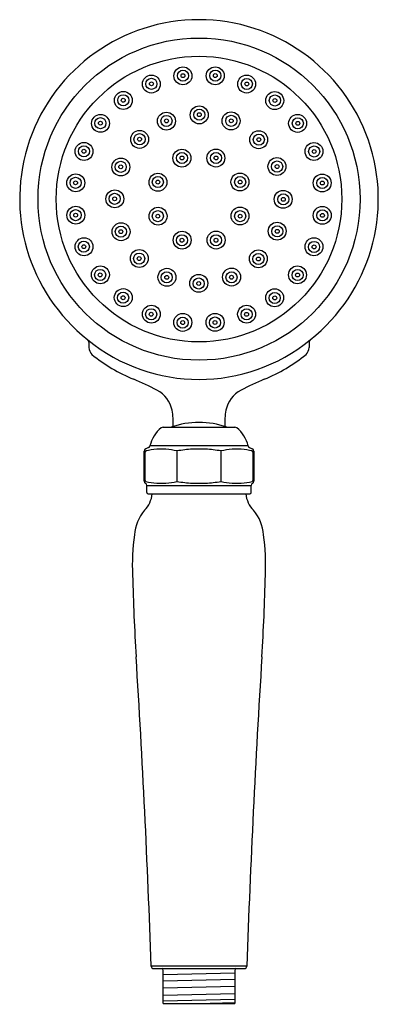
# Model space of a CAD drawing. Extents: x 6.12 to 9.72, y 4.38 to 14.27.
import ezdxf

# ---------------------------------------------------------------- set-up
doc = ezdxf.new("R2010")
doc.units = 0
doc.header["$LTSCALE"] = 1.21
doc.layers.get('0').update_dxf_attribs({"linetype": 'CONTINUOUS'})
doc.layers.get('DEFPOINTS').update_dxf_attribs({"linetype": 'CONTINUOUS'})
doc.styles.get("Standard").update_dxf_attribs({"font": 'txt', "width": 0.8})

# ---------------------------------------------------------------- blocks, each defined once
blk = doc.blocks.new('*U0')
for centre, radius in [((-0.004, 0.4127), 0.09), ((0.3208, 0.4134), 0.09), ((-0.3208, 0.3306), 0.09), ((-0.0035, 0.4147), 0.0559), ((-0.0035, 0.4147), 0.0195), ((0.3213, 0.4154), 0.0559), ((0.3212, 0.4154), 0.0195), ((-0.3203, 0.3326), 0.0559), ((-0.3203, 0.3326), 0.0195), ((0.16, 0.0208), 0.09), ((-0.1697, -0.0418), 0.09), ((-0.1692, -0.0398), 0.0559), ((0.1605, 0.0228), 0.0559), ((0.1605, 0.0228), 0.0195), ((-0.1692, -0.0398), 0.0195), ((-0.014, -0.4134), 0.09), ((-0.0135, -0.4114), 0.0559), ((-0.0135, -0.4114), 0.0195)]:
    blk.add_circle(centre, radius)
blk = doc.blocks.new('*U1')
at = {"color": 0, "linetype": 'BYBLOCK'}
blk.add_blockref('*U0', (7.7626, 13.2935), dxfattribs=at)
for p, rotation in [((8.3919, 13.1634), 315), ((7.2256, 12.9404), 45.00000000000002), ((8.7449, 12.6265), 270), ((7.0956, 12.3111), 90.00000000000003), ((8.6149, 11.9972), 225), ((7.4486, 11.7742), 135), ((8.0779, 11.6441), 180)]:
    blk.add_blockref('*U0', p, dxfattribs=dict(at, rotation=rotation))

msp = doc.modelspace()

# ---------------------------------------------------------------- linework, layer by layer
for p, q in [((6.814, 11.0324), (6.814, 10.9799)), ((9.0266, 11.0324), (9.0266, 10.9799)), ((7.5593, 10.1786), (8.2813, 10.1786)), ((8.4129, 9.9908), (7.4277, 9.9908)), ((7.3703, 9.6364), (7.3703, 9.9373)), ((7.3774, 9.9232), (7.3774, 9.6495)), ((7.4138, 9.9735), (7.3847, 9.9599)), ((7.6988, 9.9398), (7.6988, 9.6339)), ((8.1418, 9.6339), (8.1418, 9.9398)), ((8.4267, 9.9735), (8.4558, 9.9599)), ((8.4631, 9.6496), (8.4631, 9.9242)), ((8.4703, 9.9373), (8.4703, 9.6364)), ((7.3953, 9.5238), (7.3953, 9.5931)), ((7.3953, 9.5931), (8.4453, 9.5931)), ((8.4453, 9.5238), (8.4453, 9.5931)), ((7.4103, 9.5088), (8.4303, 9.5088)), ((8.4011, 4.767), (7.4395, 4.767)), ((7.4645, 4.7428), (8.3761, 4.7428)), ((7.5603, 4.3928), (7.5603, 4.7228)), ((7.5603, 4.6839), (8.2803, 4.7011)), ((8.2803, 4.7228), (8.2803, 4.3928)), ((7.5603, 4.6191), (8.2803, 4.6363)), ((7.5603, 4.5477), (8.2803, 4.5649)), ((7.5603, 4.4762), (8.2803, 4.4935)), ((7.5603, 4.4189), (8.2803, 4.4361)), ((7.5603, 4.3928), (8.2803, 4.3928)), ((7.9077, 4.3928), (8.2803, 4.4029))]:
    msp.add_line(p, q)
for radius in [1.6175, 1.4343]:
    msp.add_circle((7.9203, 12.4688), radius)
for centre, radius, start, end in [((7.9203, 12.4688), 1.8015, 90.00052, 231.6528), ((7.9203, 12.4688), 1.8015, 308.34724, 89.99948), ((6.784, 11.0324), 0.03, 359.99996, 51.6531), ((7.9203, 12.4258), 1.768, 230.78777, 309.21226), ((6.9256, 10.9848), 0.1117, 182.53935, 223.67357), ((8.915, 10.9848), 0.1117, 316.32643, 357.46065), ((9.0566, 11.0324), 0.03, 128.3469, 180.00004), ((7.908, 12.2283), 1.6955, 231.16231, 247.68982), ((7.9325, 12.2283), 1.6955, 292.31018, 308.83769), ((5.9117, 7.4606), 3.4734, 62.82459, 67.08091), ((9.9288, 7.4606), 3.4734, 112.91909, 117.17541), ((7.3659, 10.2941), 0.2885, 10.80378, 62.73496), ((8.4746, 10.2941), 0.2885, 117.26504, 169.19622), ((6.9747, 10.2154), 0.6876, 357.59177, 11.13514), ((8.8658, 10.2154), 0.6876, 168.86486, 182.40823), ((7.9055, 9.4626), 0.763, 88.8901, 110.21871), ((7.935, 9.4626), 0.763, 69.78129, 91.1099), ((7.7402, 9.9219), 0.32, 128.59139, 167.56845), ((7.5593, 10.1486), 0.03, 90, 128.59139), ((8.2813, 10.1486), 0.03, 51.40861, 90), ((8.1004, 9.9219), 0.32, 12.43155, 51.40861), ((7.4032, 9.9962), 0.025, 295, 347.56845), ((8.4373, 9.9962), 0.025, 192.43155, 245), ((7.3953, 9.9373), 0.025, 115, 180), ((7.3996, 9.9227), 0.0221, 129.473, 178.51858), ((7.5524, 9.2782), 0.6823, 94.78291, 104.16395), ((7.5416, 8.3285), 1.6303, 88.3816, 91.61921), ((7.519, 9.1977), 0.7635, 76.38398, 84.84095), ((7.9366, 8.5898), 1.3707, 93.40664, 99.99151), ((7.9203, 7.298), 2.6609, 88.59793, 91.40313), ((7.9022, 8.5748), 1.3858, 80.04512, 86.55821), ((8.3133, 9.2476), 0.7131, 94.85897, 103.91525), ((8.2989, 8.482), 1.4769, 88.21339, 91.78736), ((8.2861, 9.2665), 0.6941, 75.91614, 85.1369), ((8.4406, 9.9224), 0.0225, 4.37359, 50.2815), ((8.4444, 9.9367), 0.0258, 1.16553, 63.90313), ((7.3953, 9.6364), 0.025, 180, 240.00213), ((7.3996, 9.651), 0.0221, 181.48183, 230.5274), ((7.3678, 9.592), 0.0275, 2.28055, 56.49523), ((7.5524, 10.2955), 0.6823, 255.83646, 265.2175), ((7.5416, 11.2452), 1.6303, 268.3812, 271.6188), ((7.519, 10.376), 0.7635, 275.15946, 283.61642), ((7.9366, 10.9839), 1.3707, 260.00889, 266.59376), ((7.9203, 12.2757), 2.6609, 268.59727, 271.40248), ((7.9022, 10.9989), 1.3858, 273.4422, 279.95529), ((8.3133, 10.3261), 0.7131, 256.08515, 265.14143), ((8.2989, 11.0917), 1.4769, 268.21304, 271.78701), ((8.2861, 10.3072), 0.6941, 274.86351, 284.08427), ((8.4716, 9.5924), 0.0263, 121.65738, 178.46064), ((8.4406, 9.6513), 0.0225, 309.7189, 355.62682), ((8.4453, 9.6364), 0.025, 300.00753, 359.99256), ((7.1856, 9.5318), 0.2649, 315.15679, 355.03169), ((7.4103, 9.5238), 0.015, 180, 270), ((8.6549, 9.5318), 0.2649, 184.96831, 224.84321), ((8.4303, 9.5238), 0.015, 270, 360), ((7.7052, 9.0651), 0.434, 139.84718, 175.62393), ((8.1354, 9.0651), 0.434, 4.37607, 40.15282), ((9.3846, 8.7932), 2.1341, 171.78343, 182.6996), ((6.4559, 8.7932), 2.1341, 357.3004, 8.21657), ((30.5558, 9.2865), 23.3104, 181.45968, 183.47726), ((-14.7152, 9.2865), 23.3104, 356.52274, 358.54032), ((-98.9073, 1.1446), 106.4085, 1.950693, 3.625177), ((114.748, 1.1466), 106.4085, 176.3759, 178.050384), ((7.4645, 4.7678), 0.025, 181.8935, 270), ((8.3761, 4.7678), 0.025, 270, 358.1065), ((7.5403, 4.7228), 0.02, 0, 75.52249), ((8.3003, 4.7228), 0.02, 104.47751, 180)]:
    msp.add_arc(centre, radius, start, end)

# ---------------------------------------------------------------- block references
msp.add_blockref('*U1', (0, 0))

# ---------------------------------------------------------------- texts
at = {"layer": 'DEFPOINTS'}
for tag, p, s in [('TRADENAME', (7.9156, 4.3869), 'ARTIFACTS'), ('MODELNUMBER', (7.9156, 4.3886), 'K-72776'), ('PRODUCT', (7.9156, 4.3852), 'HANDSHOWER'), ('MATERIAL', (7.9156, 4.3836), 'METAL')]:
    msp.add_attdef(tag, p, s, height=0.001, dxfattribs=at)

doc.saveas('drawing.dxf')
